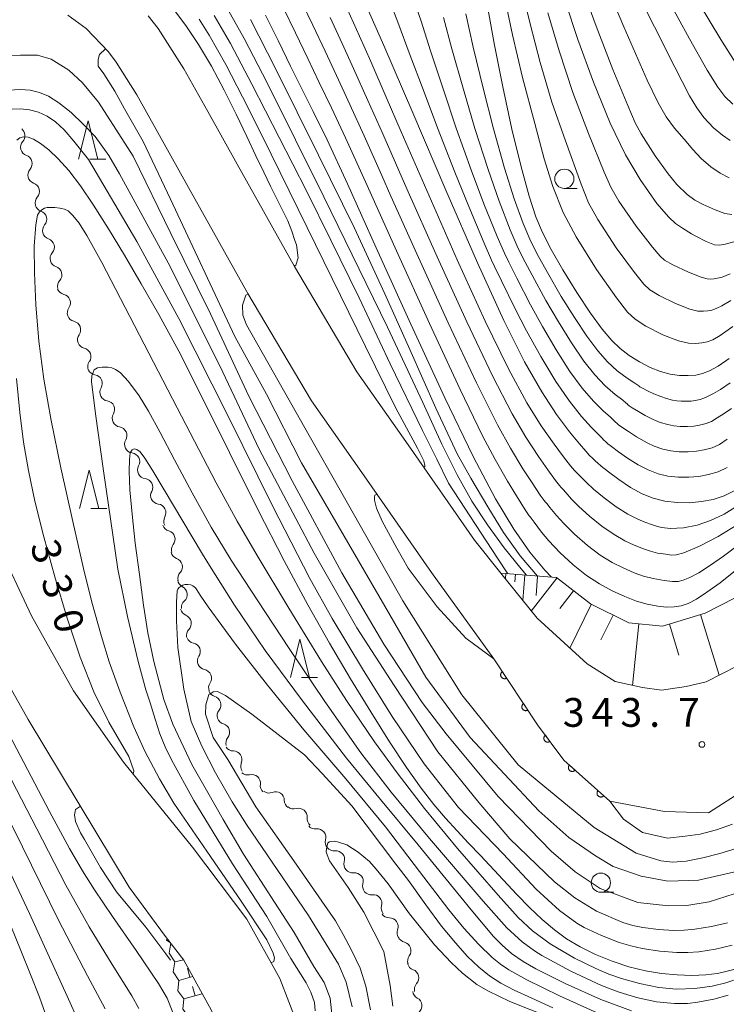
# Model space of a CAD drawing. Units: millimetres. Extents: x -64000 to -62000, y 24000 to 25500.
# Drawn here: x -63942 to -63850, y 25253 to 25382 of the extents above; entities that cross this region are included whole.
import ezdxf

# ---------------------------------------------------------------- set-up
doc = ezdxf.new("R2010")
doc.units = ezdxf.units.MM
for name, color, linetype, lineweight in [('210100_道路縁（街区線）', 7, 'Continuous', 15), ('510200_一条河川、細流', 7, 'Continuous', 15), ('610111_人工斜面(上)', 7, 'Continuous', 9), ('610199_人工斜面(中)', 7, 'Continuous', 9), ('611000_被覆(直)', 7, 'Continuous', 20), ('633100_広葉樹林', 7, 'Continuous', 9), ('633200_針葉樹林', 7, 'Continuous', 9), ('710100_等高線（計曲線）', 7, 'Continuous', 20), ('710107_等高線（計曲線）（注記）', 7, 'Continuous', 20), ('710200_等高線（主曲線）', 7, 'Continuous', 9), ('721199_岩がけ(中)', 7, 'Continuous', 9), ('731200_図化機測定による標高点', 7, 'Continuous', 20), ('731207_図化機測定による標高点（注記）', 7, 'Continuous', 20)]:
    doc.layers.add(name, color=color, linetype=linetype, lineweight=lineweight)
doc.styles.add('Style-WORKING', font='txt')

msp = doc.modelspace()

# ---------------------------------------------------------------- linework, layer by layer
at = {"layer": '210100_道路縁（街区線）', "flags": 128}
for points in [[(-63923.02, 25262.1), (-63927.76, 25268.53), (-63940.94, 25290.37), (-63946.74, 25300.64), (-63951.49, 25310.76), (-63958.46, 25330.41), (-63963.57, 25347.89), (-63965.09, 25358.01), (-63965.16, 25365.43), (-63964.42, 25373.94), (-63963.048, 25380.253), (-63962.679, 25381.369), (-63962.263, 25382.35)], [(-63905.81, 25250.55), (-63908.14, 25256.62), (-63912.44, 25264.38), (-63919.53, 25273.72), (-63928.49, 25284.8), (-63935.01, 25294.11), (-63940.51, 25303.85), (-63945.01, 25313.42), (-63951.8, 25332.57), (-63956.71, 25349.4), (-63958.1, 25358.56), (-63958.16, 25365.16), (-63957.49, 25372.89), (-63956.63, 25376.85), (-63956.301, 25377.897), (-63955.763, 25379.144), (-63955.359, 25379.918), (-63954.708, 25380.844), (-63953.909, 25381.643)], [(-63935.776, 25382.123), (-63933.389, 25380.35), (-63930.481, 25377.345), (-63929.47, 25375.978), (-63926.79, 25371.72)], [(-63925.28, 25382.035), (-63923.974, 25380.385), (-63920.66, 25375.1), (-63917.54, 25369.54), (-63913.71, 25362.7), (-63906.23, 25349.35), (-63898.13, 25335.66), (-63891.42, 25326.13), (-63882.77, 25313.71), (-63879.34, 25309.42)], [(-63926.79, 25371.72), (-63919.82, 25359.28), (-63912.3, 25345.85), (-63904.01, 25331.86), (-63897.16, 25322.11), (-63888.38, 25309.51), (-63880.27, 25298.26)], [(-63879.34, 25309.42), (-63874.64, 25303.55), (-63868.11, 25297.62), (-63864.45, 25295.31), (-63860.89, 25294.53), (-63858.42, 25294.18), (-63855.23, 25294.65), (-63852.6, 25295.26), (-63848.54, 25297.35), (-63845.58, 25299.62), (-63842.84, 25303.55), (-63839.64, 25310.18), (-63837.97, 25313.52)], [(-63880.27, 25298.26), (-63874.57, 25289.69), (-63871.14, 25285.06), (-63865.17, 25279.73)], [(-63847.6, 25281.26), (-63852.29, 25278.21), (-63858.06, 25278.39), (-63865.17, 25279.73)], [(-63919.15, 25224.78), (-63916.37, 25230.14), (-63915.02, 25234.46), (-63914.34, 25238.62), (-63914.39, 25242.73), (-63915.3, 25247.92), (-63917.04, 25252.47), (-63920.67, 25259.02), (-63923.02, 25262.1)]]:
    msp.add_lwpolyline(points, dxfattribs=at)
at = {"layer": '510200_一条河川、細流'}
for centre, start, end in [((-63942.47, 25366.408), 318.44966, 51.25438), ((-63941.526, 25362.779), 318.44966, 70.68888), ((-63940.583, 25359.149), 318.44966, 70.68888), ((-63939.63, 25355.515), 319.09343, 71.33264), ((-63938.646, 25351.897), 319.09343, 71.33264), ((-63937.662, 25348.278), 319.09343, 71.33264), ((-63936.546, 25344.638), 324.70128, 76.9405), ((-63935.213, 25341.133), 324.70128, 76.9405), ((-63933.88, 25337.628), 324.70128, 76.9405), ((-63932.395, 25334.133), 329.20498, 81.4442), ((-63930.791, 25330.744), 329.20498, 81.4442), ((-63929.187, 25327.354), 329.20498, 81.4442), ((-63927.527, 25323.97), 330.9621, 83.20131), ((-63925.82, 25320.632), 330.9621, 83.20131), ((-63924.113, 25317.293), 330.9621, 83.20131), ((-63922.922, 25313.845), 321.86966, 74.10888), ((-63921.972, 25310.265), 317.84044, 70.07966), ((-63921.334, 25306.648), 311.18615, 63.42537), ((-63920.808, 25302.887), 315.66857, 67.90779), ((-63919.627, 25299.219), 326.629, 78.86821), ((-63918.177, 25295.761), 326.629, 78.86821), ((-63916.947, 25292.282), 321.49907, 73.73829), ((-63915.812, 25288.708), 321.49907, 73.73829), ((-63914.203, 25285.139), 337.36966, 89.60887), ((-63911.801, 25282.081), 352.02535, 104.26457), ((-63908.691, 25279.83), 0.51403, 112.75324), ((-63905.705, 25277.682), 354.30099, 106.5402), ((-63903.268, 25274.992), 344.22379, 96.46301), ((-63900.84, 25272.134), 344.22379, 96.46301), ((-63898.412, 25269.275), 344.22379, 96.46301), ((-63895.985, 25266.417), 344.22379, 96.46301), ((-63893.862, 25263.399), 338.78289, 91.0221), ((-63892.194, 25260.254), 323.74744, 75.98665), ((-63891.169, 25256.717), 317.9712, 70.21042), ((-63890.764, 25253.079), 309.9924, 62.23162)]:
    msp.add_arc(centre, 1.13, start, end, dxfattribs=at)
at = {"layer": '510200_一条河川、細流', "extrusion": (0, 0, -1)}
for centre, start, end in [((63940.781, 25364.91), 345.43074, 41.6011), ((63940.781, 25364.91), 289.26037, 345.43073), ((63939.837, 25361.281), 345.43073, 41.60109), ((63939.837, 25361.281), 289.26037, 345.43073), ((63938.894, 25357.651), 345.43073, 41.60109), ((63938.909, 25357.655), 288.6166, 344.78697), ((63937.925, 25354.036), 344.78697, 40.95733), ((63937.925, 25354.036), 288.6166, 344.78697), ((63936.94, 25350.417), 344.78697, 40.95733), ((63936.94, 25350.417), 288.6166, 344.78697), ((63935.956, 25346.799), 344.78697, 40.95733), ((63936.037, 25346.837), 283.00875, 339.17911), ((63934.704, 25343.332), 339.17911, 35.34947), ((63934.704, 25343.332), 283.00875, 339.17911), ((63933.371, 25339.827), 339.17911, 35.34947), ((63933.371, 25339.827), 283.00875, 339.17911), ((63932.038, 25336.322), 339.17911, 35.34947), ((63932.06, 25336.366), 278.50505, 334.67541), ((63930.456, 25332.977), 334.67541, 30.84577), ((63930.456, 25332.977), 278.50505, 334.67541), ((63928.852, 25329.587), 334.67541, 30.84577), ((63928.852, 25329.587), 278.50505, 334.67541), ((63927.248, 25326.197), 334.67541, 30.84577), ((63927.261, 25326.213), 276.74793, 332.91829), ((63925.554, 25322.874), 332.91829, 29.08866), ((63925.554, 25322.874), 276.74793, 332.91829), ((63923.846, 25319.535), 332.91829, 29.08866), ((63923.846, 25319.535), 276.74793, 332.91829), ((63922.305, 25316.017), 285.84037, 342.01073), ((63922.139, 25316.196), 332.91829, 29.08866), ((63921.147, 25312.45), 342.01073, 38.18109), ((63921.204, 25312.388), 289.86959, 346.03995), ((63920.299, 25308.749), 346.03995, 42.21031), ((63920.325, 25308.668), 296.52388, 352.69424), ((63919.848, 25304.948), 352.69424, 48.8646), ((63919.96, 25304.98), 292.04146, 348.21182), ((63919.194, 25301.309), 348.21182, 44.38218), ((63919.192, 25301.435), 281.08103, 337.25139), ((63917.742, 25297.976), 337.25139, 33.42176), ((63917.742, 25297.976), 281.08103, 337.25139), ((63916.292, 25294.518), 337.25139, 33.42176), ((63916.316, 25294.45), 286.21096, 342.38132), ((63915.181, 25290.875), 342.38132, 38.55168), ((63915.181, 25290.875), 286.21096, 342.38132), ((63914.046, 25287.301), 342.38132, 38.55168), ((63914.189, 25287.397), 270.34037, 326.51073), ((63912.119, 25284.269), 326.51073, 22.6811), ((63912.359, 25284.269), 255.68468, 311.85504), ((63909.565, 25281.766), 311.85504, 8.0254), ((63909.565, 25281.911), 247.196, 303.36637), ((63906.433, 25279.849), 303.36637, 359.53673), ((63906.349, 25279.846), 253.40904, 309.5794), ((63903.459, 25277.457), 309.5794, 5.74977), ((63903.523, 25277.235), 263.48624, 319.6566), ((63901.095, 25274.377), 319.6566, 15.82696), ((63901.095, 25274.377), 263.48624, 319.6566), ((63898.667, 25271.519), 319.6566, 15.82696), ((63898.667, 25271.519), 263.48624, 319.6566), ((63896.24, 25268.661), 319.6566, 15.82696), ((63896.24, 25268.661), 263.48624, 319.6566), ((63893.812, 25265.802), 319.6566, 15.82696), ((63893.903, 25265.657), 268.92714, 325.0975), ((63891.758, 25262.581), 325.0975, 21.26787), ((63891.648, 25262.445), 283.96259, 340.13295), ((63890.374, 25258.918), 340.13295, 36.30332), ((63890.405, 25258.842), 289.73883, 345.90919), ((63889.492, 25255.205), 345.90919, 42.07955), ((63889.713, 25255.077), 297.71763, 353.88799)]:
    msp.add_arc(centre, 1.128, start, end, dxfattribs=at)
at = {"layer": '610111_人工斜面(上)', "flags": 128}
msp.add_lwpolyline([(-63879.34, 25309.42), (-63872.13, 25308.85), (-63867.7, 25305.42), (-63862.69, 25302.96), (-63858.3, 25302.51), (-63852.73, 25304.23), (-63848.82, 25306.22), (-63837.97, 25313.52)], dxfattribs=at)
at = {"layer": '610199_人工斜面(中)', "flags": 128}
for points in [[(-63878.72, 25309.37), (-63878.77, 25308.71)], [(-63877.47, 25309.28), (-63877.55, 25308.28)], [(-63876.23, 25309.18), (-63876.49, 25305.86)], [(-63872.05, 25308.79), (-63875.39, 25304.49)], [(-63874.57, 25309.04), (-63874.77, 25306.51)], [(-63869.9, 25307.12), (-63871.69, 25304.81)], [(-63867.58, 25305.36), (-63870.37, 25299.67)], [(-63853.37, 25304.03), (-63850.93, 25296.12)], [(-63864.73, 25303.96), (-63866.32, 25300.73)], [(-63861.37, 25302.82), (-63862.2, 25294.81)], [(-63857.4, 25302.78), (-63856.16, 25298.75)]]:
    msp.add_lwpolyline(points, dxfattribs=at)
at = {"layer": '611000_被覆(直)', "flags": 128}
for points in [[(-63880.27, 25298.26), (-63874.57, 25289.69), (-63871.14, 25285.06), (-63865.17, 25279.73)], [(-63879.162, 25296.595), (-63879.198, 25296.569), (-63879.23, 25296.54), (-63879.26, 25296.509), (-63879.288, 25296.475), (-63879.312, 25296.439), (-63879.333, 25296.4), (-63879.352, 25296.361), (-63879.365, 25296.32), (-63879.376, 25296.277), (-63879.382, 25296.234), (-63879.386, 25296.19), (-63879.384, 25296.147), (-63879.38, 25296.103), (-63879.372, 25296.06), (-63879.359, 25296.018), (-63879.343, 25295.978), (-63879.325, 25295.939), (-63879.302, 25295.901), (-63879.276, 25295.866), (-63879.247, 25295.833), (-63879.216, 25295.803), (-63879.182, 25295.776), (-63879.146, 25295.752), (-63879.108, 25295.73), (-63879.068, 25295.712), (-63879.027, 25295.699), (-63878.984, 25295.688), (-63878.941, 25295.682), (-63878.897, 25295.678), (-63878.854, 25295.679), (-63878.81, 25295.684), (-63878.768, 25295.692), (-63878.725, 25295.705), (-63878.685, 25295.721), (-63878.646, 25295.739), (-63878.609, 25295.762)], [(-63878.609, 25295.762), (-63879.162, 25296.595)], [(-63876.393, 25292.431), (-63876.429, 25292.405), (-63876.461, 25292.377), (-63876.491, 25292.346), (-63876.519, 25292.312), (-63876.543, 25292.275), (-63876.564, 25292.237), (-63876.583, 25292.198), (-63876.596, 25292.156), (-63876.607, 25292.114), (-63876.613, 25292.07), (-63876.617, 25292.027), (-63876.615, 25291.984), (-63876.611, 25291.94), (-63876.603, 25291.897), (-63876.59, 25291.855), (-63876.574, 25291.815), (-63876.556, 25291.776), (-63876.533, 25291.738), (-63876.507, 25291.703), (-63876.478, 25291.67), (-63876.447, 25291.64), (-63876.413, 25291.612), (-63876.377, 25291.589), (-63876.339, 25291.567), (-63876.299, 25291.549), (-63876.258, 25291.536), (-63876.215, 25291.524), (-63876.172, 25291.518), (-63876.128, 25291.515), (-63876.085, 25291.516), (-63876.041, 25291.521), (-63875.999, 25291.529), (-63875.956, 25291.542), (-63875.916, 25291.557), (-63875.877, 25291.576), (-63875.84, 25291.599)], [(-63875.84, 25291.599), (-63876.393, 25292.431)], [(-63873.554, 25288.318), (-63873.588, 25288.29), (-63873.619, 25288.26), (-63873.647, 25288.228), (-63873.673, 25288.192), (-63873.695, 25288.155), (-63873.715, 25288.115), (-63873.731, 25288.075), (-63873.742, 25288.033), (-63873.751, 25287.99), (-63873.755, 25287.946), (-63873.756, 25287.903), (-63873.753, 25287.859), (-63873.746, 25287.816), (-63873.735, 25287.774), (-63873.721, 25287.732), (-63873.703, 25287.693), (-63873.682, 25287.655), (-63873.658, 25287.619), (-63873.63, 25287.584), (-63873.599, 25287.553), (-63873.567, 25287.525), (-63873.532, 25287.499), (-63873.494, 25287.477), (-63873.455, 25287.458), (-63873.415, 25287.442), (-63873.373, 25287.43), (-63873.33, 25287.421), (-63873.286, 25287.417), (-63873.242, 25287.416), (-63873.199, 25287.419), (-63873.156, 25287.427), (-63873.114, 25287.437), (-63873.072, 25287.451), (-63873.033, 25287.469), (-63872.995, 25287.49), (-63872.958, 25287.514)], [(-63872.958, 25287.514), (-63873.554, 25288.318)], [(-63870.435, 25284.43), (-63870.463, 25284.396), (-63870.487, 25284.36), (-63870.508, 25284.323), (-63870.526, 25284.283), (-63870.54, 25284.242), (-63870.551, 25284.199), (-63870.559, 25284.156), (-63870.561, 25284.113), (-63870.562, 25284.069), (-63870.556, 25284.025), (-63870.549, 25283.983), (-63870.537, 25283.941), (-63870.521, 25283.9), (-63870.502, 25283.861), (-63870.48, 25283.823), (-63870.454, 25283.788), (-63870.426, 25283.755), (-63870.395, 25283.724), (-63870.361, 25283.697), (-63870.325, 25283.672), (-63870.287, 25283.651), (-63870.247, 25283.633), (-63870.206, 25283.619), (-63870.164, 25283.608), (-63870.121, 25283.6), (-63870.077, 25283.598), (-63870.033, 25283.598), (-63869.99, 25283.603), (-63869.947, 25283.61), (-63869.905, 25283.622), (-63869.864, 25283.638), (-63869.825, 25283.657), (-63869.787, 25283.679), (-63869.753, 25283.705), (-63869.72, 25283.733), (-63869.689, 25283.764)], [(-63869.689, 25283.764), (-63870.435, 25284.43)], [(-63866.705, 25281.1), (-63866.733, 25281.066), (-63866.757, 25281.03), (-63866.778, 25280.993), (-63866.796, 25280.953), (-63866.81, 25280.912), (-63866.821, 25280.869), (-63866.829, 25280.826), (-63866.831, 25280.783), (-63866.832, 25280.739), (-63866.826, 25280.695), (-63866.819, 25280.653), (-63866.807, 25280.611), (-63866.791, 25280.57), (-63866.773, 25280.531), (-63866.75, 25280.493), (-63866.725, 25280.458), (-63866.696, 25280.425), (-63866.665, 25280.394), (-63866.631, 25280.367), (-63866.595, 25280.342), (-63866.557, 25280.321), (-63866.517, 25280.303), (-63866.476, 25280.289), (-63866.434, 25280.278), (-63866.391, 25280.27), (-63866.348, 25280.268), (-63866.304, 25280.268), (-63866.26, 25280.273), (-63866.217, 25280.28), (-63866.175, 25280.293), (-63866.135, 25280.308), (-63866.095, 25280.327), (-63866.058, 25280.349), (-63866.023, 25280.375), (-63865.99, 25280.403), (-63865.959, 25280.434)], [(-63865.959, 25280.434), (-63866.705, 25281.1)]]:
    msp.add_lwpolyline(points, dxfattribs=at)
at = {"layer": '633100_広葉樹林'}
for p, q in [((-63871.09, 25359.54), (-63869.423, 25359.54)), ((-63866.33, 25267.86), (-63864.663, 25267.86))]:
    msp.add_line(p, q, dxfattribs=at)
for centre in [(-63871.09, 25360.79), (-63866.33, 25269.11)]:
    msp.add_circle(centre, 1.25, dxfattribs=at)
at = {"layer": '633200_針葉樹林'}
for p, q in [((-63932.892, 25363.34), (-63930.808, 25363.34)), ((-63932.772, 25317.846), (-63930.688, 25317.846)), ((-63905.312, 25295.85), (-63903.228, 25295.85))]:
    msp.add_line(p, q, dxfattribs=at)
at = {"layer": '633200_針葉樹林', "flags": 128}
for points in [[(-63934.35, 25363.34), (-63933.1, 25368.34), (-63931.85, 25363.34)], [(-63934.23, 25317.846), (-63932.98, 25322.846), (-63931.73, 25317.846)], [(-63906.77, 25295.85), (-63905.52, 25300.85), (-63904.27, 25295.85)]]:
    msp.add_lwpolyline(points, dxfattribs=at)
at = {"layer": '710100_等高線（計曲線）', "flags": 128}
for points in [[(-63849.26, 25356.16), (-63850.17, 25356.26), (-63851.45, 25356.73), (-63853.01, 25357.43), (-63854.08, 25358.01), (-63855.08, 25358.75), (-63856.42, 25360.06), (-63857.55, 25361.42), (-63859.24, 25363.79), (-63861.08, 25366.64), (-63861.87, 25368.07), (-63862.83, 25370.33), (-63864.76, 25375.03), (-63866.94, 25380.69), (-63869.21, 25386.82)], [(-63897.42, 25384.58), (-63894.59, 25378.16), (-63890.84, 25369.39), (-63886.53, 25359.31), (-63882.39, 25349.83), (-63878.97, 25342.34), (-63876.26, 25336.94), (-63874.04, 25333.04), (-63872.09, 25330.09), (-63870.41, 25327.84), (-63869.13, 25326.27), (-63868.3, 25325.31), (-63867.79, 25324.76), (-63867.43, 25324.4), (-63867.18, 25324.15), (-63867.02, 25324.01), (-63866.79, 25323.81), (-63866.28, 25323.38), (-63865.32, 25322.61), (-63863.98, 25321.61), (-63862.47, 25320.6), (-63860.97, 25319.77), (-63859.5, 25319.18), (-63857.99, 25318.81), (-63856.41, 25318.63), (-63854.8, 25318.6), (-63853.22, 25318.74), (-63851.7, 25319.04), (-63850.26, 25319.5), (-63848.88, 25320.19)], [(-63906.28, 25349.43), (-63906.07, 25349.56), (-63905.74, 25350.51), (-63905.97, 25352.21), (-63906.18, 25352.74), (-63906.57, 25353.96), (-63907.12, 25355.3), (-63907.79, 25356.71), (-63908.53, 25358.2), (-63909.34, 25359.82), (-63910.25, 25361.64), (-63911.27, 25363.77), (-63912.46, 25366.28), (-63913.84, 25369.19), (-63915.4, 25372.35), (-63917.06, 25375.46), (-63918.72, 25378.27), (-63920.38, 25380.75), (-63922.13, 25383.04)], [(-63881.03, 25382.74), (-63880.18, 25378.19), (-63879.11, 25372.78), (-63877.91, 25367.25), (-63876.72, 25362.35), (-63875.66, 25358.54), (-63874.78, 25355.85), (-63873.93, 25353.81), (-63872.81, 25351.6), (-63871.28, 25348.92), (-63869.48, 25345.99), (-63867.7, 25343.31), (-63866.15, 25341.19), (-63864.91, 25339.72), (-63863.82, 25338.68), (-63862.63, 25337.79), (-63861.3, 25336.95), (-63859.92, 25336.23), (-63858.57, 25335.7), (-63857.29, 25335.35), (-63856.07, 25335.19), (-63854.94, 25335.16), (-63853.97, 25335.23), (-63853.09, 25335.42), (-63852.17, 25335.76), (-63851.04, 25336.38), (-63849.62, 25337.38)], [(-63910.02, 25382.1), (-63908.38, 25378.79), (-63906.75, 25375.45), (-63905.25, 25372.44), (-63903.79, 25369.54), (-63902, 25365.85), (-63899.35, 25360.14), (-63895.59, 25351.82), (-63891.08, 25341.86), (-63886.66, 25332.28), (-63882.97, 25324.63), (-63880.06, 25319.1), (-63877.67, 25315.14), (-63875.58, 25312.15), (-63873.65, 25309.82), (-63872.74, 25308.9)], [(-63942.42, 25365.84), (-63942.01, 25366.14), (-63941.53, 25366.25), (-63940.94, 25366.2), (-63940.21, 25365.94), (-63939.3, 25365.4), (-63938.22, 25364.57), (-63937, 25363.4), (-63935.64, 25361.86), (-63934.11, 25359.87), (-63932.4, 25357.34), (-63930.47, 25354.29), (-63928.38, 25350.84), (-63926.19, 25347.13), (-63923.89, 25343.1), (-63921.31, 25338.33), (-63918.25, 25332.3), (-63914.7, 25325.14), (-63911.02, 25317.72), (-63907.6, 25311.03), (-63904.51, 25305.32), (-63901.66, 25300.3), (-63898.93, 25295.67), (-63896.31, 25291.35), (-63893.86, 25287.45), (-63891.66, 25284.12), (-63889.74, 25281.43), (-63888.08, 25279.29), (-63886.55, 25277.5), (-63885.06, 25275.86), (-63883.55, 25274.25), (-63882.03, 25272.64), (-63877.29, 25267.56), (-63875.61, 25265.86), (-63873.96, 25264.3), (-63872.38, 25262.95), (-63870.79, 25261.79), (-63869.03, 25260.75), (-63867.02, 25259.76), (-63864.85, 25258.87), (-63862.67, 25258.15), (-63860.53, 25257.63), (-63858.43, 25257.29), (-63856.41, 25257.09), (-63854.5, 25257.03), (-63852.67, 25257.12), (-63851.17, 25257.3), (-63850.56, 25257.41), (-63849.03, 25257.79)], [(-63912.29, 25345.83), (-63912.58, 25345.65), (-63913.02, 25344.35), (-63912.96, 25343.01), (-63912.49, 25341.77), (-63892.11, 25305.81), (-63884.42, 25293.6), (-63877.1, 25284.46), (-63867.216, 25276.29), (-63861.73, 25272.94), (-63858.51, 25271.97), (-63856.94, 25271.77), (-63855.24, 25271.9), (-63853.05, 25272.35), (-63850.84, 25272.92), (-63848.71, 25273.57)], [(-63927.3, 25283.34), (-63927.22, 25283.39), (-63927.17, 25283.68), (-63927.8, 25285.54), (-63930.42, 25290.03), (-63932.36, 25293.99), (-63934.16, 25298.49), (-63935.84, 25303.58), (-63937.46, 25308.96), (-63938.89, 25314.17), (-63940.04, 25318.81), (-63940.9, 25322.81), (-63941.53, 25326.49), (-63942.02, 25330.35), (-63942.44, 25334.77)], [(-63896.35, 25252.54), (-63896.95, 25255.63), (-63897.7, 25257.98), (-63898.79, 25260.31), (-63899.91, 25262.37), (-63900.88, 25264.14), (-63902.67, 25266.69), (-63906.02, 25271.52), (-63911.29, 25278.99), (-63914.91, 25285.14), (-63916.83, 25288.01), (-63917.81, 25291.04), (-63917.77, 25292.29), (-63917.41, 25293.63), (-63917.05, 25293.8), (-63916.83, 25293.98), (-63916.25, 25294.03), (-63915.22, 25293.49), (-63911.79, 25291.04), (-63904.95, 25285.77), (-63902.62, 25283.32), (-63898.78, 25279.1), (-63893.04, 25271.54), (-63891.4, 25269.41), (-63889.14, 25266.21), (-63887.08, 25263.46), (-63885.28, 25261.26), (-63883.68, 25259.51), (-63882.21, 25258.1), (-63880.82, 25256.97), (-63879.37, 25256.02), (-63877.62, 25255.11), (-63875.34, 25254.07), (-63872.57, 25252.82)], [(-63922.39, 25259.01), (-63923, 25259.86), (-63925.6, 25263.32), (-63929.42, 25267.92), (-63931.52, 25271.11), (-63933.59, 25274.72), (-63934.11, 25275.61), (-63934.77, 25277.07), (-63934.87, 25277.94), (-63934.82, 25278.38), (-63934.77, 25278.65), (-63934.11, 25279.06)], [(-63943.19, 25263.48), (-63941.86, 25260.26), (-63940.61, 25257.14), (-63939.46, 25254.18), (-63938.45, 25251.36)]]:
    msp.add_lwpolyline(points, dxfattribs=at)
at = {"layer": '710200_等高線（主曲線）', "flags": 128}
for points in [[(-63848.82, 25375.98), (-63850.7, 25378.92), (-63856.28, 25388.19), (-63863.3, 25400.04), (-63868.28, 25408.56), (-63871.29, 25413.46), (-63876.57, 25421.24), (-63885.06, 25433.28), (-63894.05, 25445.97), (-63901.57, 25456.83), (-63907.27, 25464.92), (-63911.58, 25470.67), (-63914.19, 25473.9), (-63916.47, 25476.44), (-63919.75, 25479.7), (-63924.28, 25483.8), (-63929.72, 25488.66), (-63933.58, 25492.32), (-63935.76, 25494.62), (-63937.97, 25497.3), (-63940.02, 25500)], [(-63849.61, 25360.9), (-63850.78, 25361.53), (-63851.99, 25362.35), (-63853.26, 25363.45), (-63854.35, 25364.61), (-63855.5, 25365.94), (-63856.76, 25367.4), (-63857.81, 25368.87), (-63858.88, 25370.7), (-63860.29, 25373.64), (-63863.33, 25380.6), (-63866.32, 25387.71)], [(-63859.34, 25387.39), (-63854.79, 25379.02), (-63852.5, 25374.94), (-63851.11, 25372.72), (-63850.19, 25371.51), (-63849.16, 25370.51)], [(-63849.42, 25344.95), (-63850.56, 25344.23), (-63851.32, 25343.88), (-63851.87, 25343.69), (-63852.39, 25343.59), (-63852.98, 25343.54), (-63853.69, 25343.57), (-63854.74, 25343.81), (-63856.59, 25344.53), (-63858.72, 25345.58), (-63859.95, 25346.34), (-63860.72, 25347.06), (-63861.96, 25348.59), (-63864.33, 25351.82), (-63866.74, 25355.51), (-63867.94, 25357.68), (-63868.88, 25360.08), (-63870.94, 25365.73), (-63872.71, 25370.79), (-63874.23, 25375.94), (-63875.55, 25380.99), (-63876.51, 25384.92)], [(-63849.49, 25365.79), (-63850.49, 25366.47), (-63851.66, 25367.45), (-63852.9, 25368.77), (-63853.83, 25370.03), (-63854.78, 25371.6), (-63856.71, 25375.35), (-63861.99, 25385.89)], [(-63905.26, 25383.75), (-63903.85, 25380.81), (-63902.26, 25377.42), (-63900.77, 25374.25), (-63899.04, 25370.49), (-63897.16, 25366.38), (-63894.85, 25361.2), (-63893.67, 25358.55), (-63890.31, 25351.03), (-63886.23, 25342.05), (-63882.55, 25334.23), (-63879.81, 25328.76), (-63878.09, 25325.69), (-63876.48, 25323.02), (-63875.29, 25321.19), (-63874.22, 25319.59), (-63873.71, 25318.87), (-63873.53, 25318.66), (-63873.42, 25318.56), (-63873.33, 25318.46), (-63872.96, 25317.99), (-63872.1, 25316.92), (-63871.16, 25315.89), (-63869.75, 25314.49), (-63868.08, 25313.02), (-63866.41, 25311.79), (-63864.85, 25310.83), (-63863.43, 25310.1), (-63861.99, 25309.49), (-63860.76, 25309.04), (-63859.53, 25308.71), (-63858.08, 25308.45), (-63857.01, 25308.33), (-63856.28, 25308.34), (-63855.59, 25308.5), (-63854.74, 25308.84), (-63853.58, 25309.49), (-63852.16, 25310.4), (-63850.36, 25311.63), (-63848.22, 25313.24)], [(-63893.92, 25384.18), (-63892.63, 25380.85), (-63891.28, 25377.21), (-63889.35, 25372.09), (-63887.6, 25367.42), (-63885.33, 25361.66), (-63883.52, 25357.18), (-63881.51, 25352.4), (-63880.56, 25350.21), (-63880.17, 25349.38), (-63879.26, 25347.52), (-63877.48, 25343.84), (-63876.01, 25340.98), (-63874.17, 25337.63), (-63872.21, 25334.38), (-63870.43, 25331.81), (-63868.86, 25329.83), (-63867.57, 25328.41), (-63866.7, 25327.52), (-63866.22, 25327.04), (-63865.93, 25326.75), (-63865.72, 25326.56), (-63865.6, 25326.44), (-63865.41, 25326.28), (-63864.93, 25325.91), (-63864.03, 25325.24), (-63862.84, 25324.4), (-63861.49, 25323.55), (-63860.18, 25322.87), (-63858.87, 25322.38), (-63857.6, 25322.08), (-63856.28, 25321.93), (-63854.88, 25321.91), (-63853.55, 25322.02), (-63852.29, 25322.26), (-63851.04, 25322.64), (-63849.89, 25323.19)], [(-63849.88, 25326.89), (-63850.9, 25326.19), (-63851.82, 25325.77), (-63852.88, 25325.48), (-63853.89, 25325.3), (-63854.95, 25325.21), (-63856.15, 25325.23), (-63857.21, 25325.34), (-63858.24, 25325.58), (-63859.39, 25325.97), (-63860.3, 25326.39), (-63860.69, 25326.6), (-63861.69, 25327.19), (-63862.73, 25327.87), (-63863.59, 25328.44), (-63864.02, 25328.74), (-63864.17, 25328.87), (-63864.27, 25328.96), (-63864.42, 25329.11), (-63864.65, 25329.33), (-63865.09, 25329.74), (-63866.01, 25330.55), (-63867.3, 25331.82), (-63868.78, 25333.53), (-63870.39, 25335.71), (-63872.16, 25338.52), (-63873.93, 25341.56), (-63875.48, 25344.38), (-63877.26, 25347.87), (-63878.33, 25349.94), (-63878.9, 25351.11), (-63879.82, 25353.26), (-63881.56, 25357.52), (-63883.18, 25361.83), (-63885.18, 25367.38), (-63886.79, 25372.26), (-63888.51, 25377.46), (-63889.73, 25381.32), (-63890.85, 25384.62)], [(-63849.13, 25341.57), (-63850.79, 25340.37), (-63851.74, 25339.83), (-63852.48, 25339.56), (-63853.18, 25339.41), (-63853.96, 25339.35), (-63854.9, 25339.39), (-63856.21, 25339.67), (-63858.26, 25340.45), (-63860.49, 25341.59), (-63861.86, 25342.5), (-63862.84, 25343.43), (-63864.31, 25345.29), (-63866.91, 25348.99), (-63869.55, 25353.22), (-63871.22, 25356.4), (-63872.6, 25359.78), (-63873.72, 25363.39), (-63874.94, 25367.98), (-63876.52, 25373.97), (-63877.85, 25379.55), (-63878.77, 25383.83)], [(-63849.03, 25352.59), (-63850.13, 25352.26), (-63850.85, 25352.13), (-63851.53, 25352.19), (-63852.6, 25352.62), (-63853.98, 25353.33), (-63854.54, 25353.64), (-63855.7, 25354.34), (-63856.61, 25354.97), (-63857.49, 25355.78), (-63859.03, 25357.59), (-63861.21, 25360.68), (-63863.12, 25363.93), (-63865.1, 25368.02), (-63867.3, 25373.37), (-63869.31, 25378.95), (-63870.93, 25383.8)], [(-63876.01, 25309.16), (-63876.72, 25309.97), (-63878.92, 25312.73), (-63881.08, 25315.7), (-63883.13, 25318.82), (-63885.06, 25322.22), (-63887.05, 25326.24), (-63889.52, 25331.64), (-63894.12, 25341.48), (-63902.4, 25358.43), (-63909.8, 25373.3), (-63912.78, 25379.08), (-63914.94, 25382.95)], [(-63848.81, 25309.78), (-63850.8, 25308.17), (-63852.54, 25306.94), (-63853.88, 25306.06), (-63854.95, 25305.49), (-63855.88, 25305.17), (-63856.79, 25305.03), (-63857.77, 25305.01), (-63858.93, 25305.14), (-63860.3, 25305.4), (-63861.7, 25305.8), (-63863.19, 25306.37), (-63864.84, 25307.12), (-63866.5, 25308.02), (-63868.21, 25309.13), (-63869.95, 25310.49), (-63871.67, 25312.11), (-63873.11, 25313.65), (-63874.05, 25314.76), (-63875.02, 25316.05), (-63875.43, 25316.61), (-63875.51, 25316.7), (-63875.56, 25316.75), (-63875.68, 25316.9), (-63876.19, 25317.68), (-63877.34, 25319.5), (-63878.5, 25321.42), (-63880.09, 25324.22), (-63881.73, 25327.33), (-63884.65, 25333.33), (-63888.65, 25341.95), (-63892.95, 25351.42), (-63896.77, 25359.92), (-63899.58, 25366.11), (-63901.42, 25370.02), (-63903.01, 25373.34), (-63904.5, 25376.44), (-63906.11, 25379.8), (-63907.64, 25382.93)], [(-63848.86, 25317.96), (-63850.29, 25317.1), (-63852.06, 25316.29), (-63853.79, 25315.69), (-63855.58, 25315.32), (-63857.3, 25315.24), (-63858.39, 25315.37), (-63858.95, 25315.52), (-63859.59, 25315.72), (-63860.6, 25316.05), (-63861.53, 25316.45), (-63862.82, 25317.12), (-63864.34, 25318.07), (-63865.9, 25319.23), (-63867.27, 25320.37), (-63868.22, 25321.22), (-63868.85, 25321.87), (-63869.12, 25322.16), (-63869.26, 25322.29), (-63869.46, 25322.49), (-63869.76, 25322.79), (-63870.27, 25323.4), (-63871.18, 25324.58), (-63872.43, 25326.24), (-63874.09, 25328.62), (-63875.96, 25331.61), (-63878.36, 25336.04), (-63881.39, 25342.24), (-63885.03, 25350.23), (-63889.01, 25359.27), (-63892.32, 25366.92), (-63894.29, 25371.44), (-63896.3, 25376.06), (-63897.77, 25379.39), (-63899.31, 25382.83)], [(-63849.5, 25334.21), (-63850.74, 25333.33), (-63851.67, 25332.82), (-63852.44, 25332.44), (-63852.91, 25332.2), (-63853.38, 25332.05), (-63854.06, 25331.92), (-63854.56, 25331.85), (-63855.1, 25331.82), (-63855.88, 25331.83), (-63856.43, 25331.88), (-63856.98, 25331.98), (-63857.8, 25332.17), (-63858.54, 25332.42), (-63859.41, 25332.77), (-63860.15, 25333.13), (-63860.9, 25333.5), (-63861.25, 25333.68), (-63861.32, 25333.73), (-63861.35, 25333.76), (-63861.4, 25333.81), (-63861.51, 25333.9), (-63861.89, 25334.16), (-63862.9, 25334.83), (-63864.19, 25335.8), (-63865.47, 25336.96), (-63866.74, 25338.39), (-63868.16, 25340.3), (-63869.78, 25342.73), (-63871.48, 25345.46), (-63873.27, 25348.57), (-63874.65, 25351.05), (-63875.59, 25352.91), (-63876.46, 25354.99), (-63877.63, 25358.2), (-63878.87, 25362.18), (-63880.33, 25367.3), (-63881.67, 25372.6), (-63882.95, 25377.95), (-63883.93, 25382.26)], [(-63849.51, 25348.41), (-63850.53, 25347.99), (-63851.16, 25347.83), (-63851.59, 25347.76), (-63852, 25347.74), (-63852.48, 25347.76), (-63853.28, 25347.96), (-63854.92, 25348.61), (-63856.96, 25349.57), (-63858.03, 25350.19), (-63858.6, 25350.7), (-63859.61, 25351.89), (-63861.75, 25354.64), (-63863.99, 25357.89), (-63865.05, 25359.69), (-63865.9, 25361.66), (-63867.93, 25366.67), (-63869.99, 25372.05), (-63871.77, 25377.44), (-63873.24, 25382.4)], [(-63934.31, 25250.96), (-63935.86, 25254.33), (-63938.16, 25259.35), (-63940.76, 25265.08), (-63943.87, 25271.73), (-63947.62, 25279.54), (-63951.13, 25286.81), (-63954.37, 25293.74), (-63955.74, 25296.92), (-63956.73, 25299.85), (-63957.81, 25304.07), (-63959.05, 25309.82), (-63960.47, 25316.68), (-63962.03, 25323.88), (-63963.6, 25331.01), (-63965.04, 25336.66), (-63967.48, 25348.04), (-63969.08, 25360.14), (-63969.45, 25367.74), (-63967.48, 25381.65)], [(-63918.67, 25381.57), (-63917.35, 25379.49), (-63915.17, 25375.66), (-63912.25, 25370.02), (-63909.29, 25364), (-63904.58, 25354.43), (-63896.98, 25338.95), (-63893.07, 25331), (-63890.23, 25325.69), (-63889.37, 25324.05), (-63889.28, 25323.46), (-63889.28, 25323.3), (-63889.4, 25323.23)], [(-63878.43, 25309.35), (-63879.79, 25311.39), (-63886.16, 25321.13), (-63887.68, 25324.26), (-63889.56, 25327.99), (-63893.76, 25336.69), (-63897.82, 25345.27), (-63901.5, 25352.79), (-63904.69, 25359.24), (-63911.8, 25373.12), (-63914.57, 25378.41), (-63916.7, 25382.07)], [(-63911.95, 25381.55), (-63908.66, 25375.07), (-63903.09, 25363.85), (-63898.42, 25354.34), (-63894.49, 25345.83), (-63891.22, 25338.57), (-63887.82, 25330.92), (-63885.03, 25324.95), (-63883.28, 25321.78), (-63881.04, 25318.06), (-63879, 25314.71), (-63876.86, 25311.69), (-63874.58, 25309.04)], [(-63848.8, 25315.61), (-63851.07, 25314.21), (-63853.5, 25312.94), (-63855.51, 25312.07), (-63856.53, 25311.81), (-63857.12, 25311.79), (-63857.88, 25311.88), (-63858.96, 25312.05), (-63859.86, 25312.28), (-63860.79, 25312.6), (-63862.01, 25313.07), (-63863.19, 25313.64), (-63864.61, 25314.45), (-63866.21, 25315.55), (-63867.83, 25316.86), (-63869.21, 25318.13), (-63870.16, 25319.07), (-63870.9, 25319.93), (-63871.22, 25320.31), (-63871.34, 25320.43), (-63871.49, 25320.57), (-63871.73, 25320.83), (-63872.24, 25321.5), (-63873.24, 25322.89), (-63874.46, 25324.63), (-63876.09, 25327.15), (-63877.88, 25330.19), (-63880.46, 25335.13), (-63883.81, 25342.15), (-63887.67, 25350.63), (-63891.59, 25359.49), (-63894.74, 25366.65), (-63896.67, 25370.97), (-63898.53, 25375.16), (-63900.01, 25378.41), (-63901.58, 25381.82)], [(-63886.83, 25381.79), (-63885.73, 25377.7), (-63884.23, 25372.43), (-63882.76, 25367.34), (-63881.03, 25362.01), (-63879.59, 25357.86), (-63878.14, 25354.13), (-63877.25, 25352.01), (-63876.49, 25350.49), (-63875.27, 25348.22), (-63873.48, 25344.92), (-63871.85, 25342.15), (-63870.16, 25339.41), (-63868.56, 25337.05), (-63867.13, 25335.24), (-63865.75, 25333.81), (-63864.45, 25332.69), (-63863.49, 25331.95), (-63863.08, 25331.61), (-63862.91, 25331.46), (-63862.81, 25331.36), (-63862.75, 25331.3), (-63862.63, 25331.21), (-63862.25, 25330.97), (-63861.44, 25330.5), (-63860.55, 25329.98), (-63859.53, 25329.46), (-63858.59, 25329.07), (-63857.61, 25328.78), (-63856.82, 25328.61), (-63856.02, 25328.53), (-63855.03, 25328.52), (-63854.22, 25328.57), (-63853.47, 25328.7), (-63852.6, 25328.91), (-63851.9, 25329.2), (-63851.19, 25329.64), (-63850.28, 25330.22), (-63849.3, 25330.89)], [(-63848.5, 25270.62), (-63853.62, 25269.45), (-63857.595, 25269.312), (-63861.085, 25269.96), (-63864.723, 25271.206), (-63867.05, 25272.59), (-63870.505, 25274.994), (-63874.393, 25278.484), (-63883.37, 25288), (-63889.15, 25295.9), (-63894.49, 25305.14), (-63900.56, 25315.58), (-63905.34, 25323.79), (-63909.9, 25332.76), (-63914.01, 25340.27), (-63922.4, 25358.15), (-63925.95, 25365.65), (-63928.36, 25369.9), (-63929.63, 25372.21), (-63931.09, 25374.46), (-63931.79, 25375.45), (-63931.79, 25376.34), (-63931.65, 25377), (-63930.85, 25377.73)], [(-63847.9, 25268), (-63852.24, 25266.63), (-63855.14, 25266.13), (-63857.5, 25266.09), (-63861.5, 25266.52), (-63866.418, 25268.365), (-63869.658, 25270.508), (-63872.798, 25273.2), (-63879.71, 25280.32), (-63886.48, 25288.48), (-63889.61, 25292.6), (-63894.62, 25300.18), (-63900.09, 25309.48), (-63906.55, 25321.47), (-63912.17, 25332.5), (-63917.19, 25343.2), (-63922.36, 25353.68), (-63927.27, 25363.75), (-63931.75, 25370.78), (-63933.84, 25373.31), (-63935.63, 25374.94), (-63937.92, 25376.39), (-63939.71, 25376.89), (-63941.94, 25376.89), (-63944.63, 25376.79)], [(-63849.85, 25263.89), (-63851.91, 25263.4), (-63854.1, 25263.05), (-63855.5, 25262.92), (-63856.83, 25262.9), (-63858.84, 25263.02), (-63860.86, 25263.28), (-63862.17, 25263.54), (-63863.49, 25263.91), (-63866.92, 25265.41), (-63869.7, 25267.14), (-63872.36, 25269.22), (-63878.2, 25274.82), (-63882.21, 25279.57), (-63887.58, 25286.15), (-63893.27, 25294.79), (-63898.13, 25302.31), (-63903.68, 25312.02), (-63910.83, 25325.58), (-63915.58, 25335.6), (-63922.44, 25349.36), (-63929.05, 25361.43), (-63930.41, 25363.83), (-63932.2, 25366.32), (-63933.77, 25367.9), (-63935.32, 25369.44), (-63936.93, 25370.7), (-63938.28, 25371.54), (-63939.46, 25372.04), (-63940.66, 25372.33), (-63941.96, 25372.43), (-63943.45, 25372.35)], [(-63943.03, 25369.87), (-63941.91, 25369.91), (-63940.75, 25369.79), (-63939.6, 25369.47), (-63938.46, 25368.96), (-63937.36, 25368.22), (-63936.22, 25367.18), (-63934.99, 25365.71), (-63933.05, 25363.32), (-63926.77, 25352.61), (-63921.3, 25342.6), (-63914.87, 25329.88), (-63909.1, 25318.18), (-63904.24, 25308.73), (-63901.32, 25303.54), (-63897.38, 25296.95), (-63893.5, 25290.76), (-63889.34, 25284.6), (-63884.87, 25278.89), (-63879.05, 25272.85), (-63874.74, 25268.26), (-63871.74, 25265.49), (-63869.47, 25263.84), (-63868.51, 25263.28), (-63866.26, 25262.24), (-63863.93, 25261.34), (-63862.43, 25260.88), (-63860.94, 25260.55), (-63858.66, 25260.2), (-63856.43, 25260.02), (-63855.02, 25260.01), (-63853.59, 25260.11), (-63851.38, 25260.44), (-63849.22, 25260.96)], [(-63848.03, 25256.74), (-63850.07, 25256.06), (-63851.85, 25255.63), (-63854.08, 25255.31), (-63856.46, 25255.24), (-63858.79, 25255.45), (-63861.3, 25255.96), (-63863.66, 25256.64), (-63865.29, 25257.21), (-63867, 25257.93), (-63869.77, 25259.29), (-63872.94, 25261.14), (-63875.25, 25262.83), (-63877.1, 25264.59), (-63879.72, 25267.47), (-63885.01, 25273.55), (-63889.32, 25278.78), (-63892.88, 25283.41), (-63895.8, 25287.45), (-63899.47, 25292.84), (-63902.72, 25297.92), (-63906.96, 25304.88), (-63911.08, 25311.71), (-63913.7, 25316.21), (-63916.42, 25321.19), (-63921.52, 25330.97), (-63928.27, 25344.04), (-63931.33, 25349.87), (-63933.3, 25353.41), (-63934.29, 25355.01), (-63935.09, 25356.03), (-63935.71, 25356.6), (-63936.19, 25356.84), (-63936.58, 25356.94), (-63936.8, 25356.98), (-63937.44, 25357.04), (-63938.04, 25357.07), (-63938.47, 25357.05), (-63938.8, 25356.96), (-63939.13, 25356.77), (-63939.45, 25356.49), (-63939.69, 25356.05), (-63939.94, 25354.79), (-63940.13, 25352.02), (-63940.11, 25348.55), (-63939.91, 25344.36), (-63939.52, 25339.66), (-63938.89, 25334.68), (-63937.95, 25329.29), (-63936.66, 25323.15), (-63935.09, 25316.17), (-63933.7, 25310.03), (-63932.62, 25305.66), (-63931.37, 25301.16), (-63930.36, 25297.88), (-63928.96, 25293.94), (-63927.16, 25289.42), (-63925.71, 25286.23), (-63923.84, 25282.65), (-63921.94, 25279.47), (-63917.18, 25272.51), (-63913.17, 25266.71), (-63909.82, 25261.66), (-63909.01, 25259.93), (-63908.83, 25259.31), (-63908.94, 25258.85), (-63909.29, 25258.69)], [(-63926.5, 25252.74), (-63927.44, 25254.38), (-63929.98, 25258.44), (-63933, 25263.34), (-63936.01, 25268.77), (-63939.81, 25276.11), (-63943.08, 25282.51), (-63945.02, 25286.13), (-63946.31, 25288.49), (-63947.46, 25290.83), (-63948.68, 25293.71), (-63950.06, 25297.51), (-63951.72, 25302.52), (-63953.73, 25309.02), (-63956.09, 25317.02), (-63958.61, 25325.81), (-63960.87, 25333.83), (-63962.49, 25339.75), (-63963.38, 25343.26), (-63963.72, 25344.98), (-63963.73, 25345.68), (-63963.39, 25346.21), (-63963.1, 25346.29)], [(-63849.76, 25254.48), (-63851.61, 25253.96), (-63853.69, 25253.54), (-63855.04, 25253.38), (-63856.73, 25253.36), (-63859.07, 25253.59), (-63861.71, 25254.15), (-63864.08, 25254.88), (-63866.25, 25255.73), (-63870.25, 25257.58), (-63874, 25259.61), (-63874.98, 25260.22), (-63876.6, 25261.39), (-63878.59, 25263.25), (-63881.65, 25266.7), (-63888.63, 25274.87), (-63893.66, 25280.88), (-63897.58, 25286.02), (-63902.3, 25292.7), (-63906.93, 25299.62), (-63911, 25305.82), (-63914.48, 25311.14), (-63917.11, 25315.41), (-63919.58, 25319.87), (-63921.85, 25324.18), (-63923.73, 25327.76), (-63925.25, 25330.51), (-63926.48, 25332.53), (-63927.87, 25334.38), (-63928.96, 25335.56), (-63929.57, 25335.97), (-63930.01, 25336.17), (-63930.52, 25336.24), (-63931, 25336.24), (-63931.27, 25336.24), (-63931.91, 25336.16), (-63932.33, 25335.9), (-63932.47, 25335.58), (-63932.62, 25335.11), (-63932.67, 25334.4), (-63932.17, 25330.19), (-63931.11, 25322.74), (-63929.24, 25309.96), (-63927.98, 25303.77), (-63926.61, 25297.92), (-63925.6, 25294.21), (-63925.02, 25292.52), (-63924.39, 25290.4), (-63923.77, 25288.48), (-63923.1, 25286.81), (-63922.26, 25285.1), (-63919.34, 25279.83), (-63914.31, 25271.57), (-63909.86, 25264.7), (-63906.7, 25259.24), (-63904.7, 25256.07), (-63904.1, 25254.84), (-63903.65, 25253.5), (-63903.54, 25252.4)], [(-63862.35, 25252.43), (-63866.32, 25253.88), (-63870.97, 25255.97), (-63874.78, 25257.88), (-63876.46, 25258.84), (-63877.97, 25259.9), (-63879.2, 25260.96), (-63880.3, 25262.11), (-63883.21, 25265.57), (-63890.14, 25274.02), (-63895.05, 25279.95), (-63899.45, 25285.34), (-63905.19, 25292.8), (-63910.06, 25299.37), (-63914.05, 25305.27), (-63917.09, 25310.07), (-63918.23, 25311.92), (-63920.8, 25316.2), (-63923.22, 25320.28), (-63924.69, 25322.74), (-63925.74, 25324.4), (-63926.34, 25325.22), (-63926.78, 25325.54), (-63927.1, 25325.61), (-63927.38, 25325.49), (-63927.63, 25325.1), (-63927.74, 25324.25), (-63927.76, 25322.69), (-63927.67, 25320.3), (-63927.4, 25317.12), (-63926.97, 25313.34), (-63926.44, 25309.27), (-63925.89, 25305.25), (-63925.33, 25301.64), (-63924.55, 25297.92), (-63923.27, 25292.95), (-63922.08, 25289.77), (-63919.6, 25284.51), (-63917.54, 25280.84), (-63915.52, 25277.32), (-63912.89, 25272.82), (-63908.84, 25266.59), (-63906.29, 25262.64), (-63903.7, 25258.19), (-63902.35, 25256.11), (-63901.6, 25254.06), (-63901.19, 25250.35)], [(-63895.5, 25319.73), (-63895.75, 25319.59), (-63895.82, 25319.34), (-63895.82, 25318.95), (-63895.56, 25317.91), (-63894.8, 25316.2), (-63892.91, 25312.7), (-63891.44, 25310.09), (-63887.64, 25305.02), (-63883.94, 25300.97), (-63880.27, 25298.26)], [(-63866.8, 25252.17), (-63871.7, 25254.36), (-63875.97, 25256.44), (-63878.31, 25257.74), (-63879.42, 25258.48), (-63880.47, 25259.35), (-63882.21, 25261.04), (-63884.19, 25263.19), (-63886.13, 25265.56), (-63889.96, 25270.57), (-63894.39, 25276.39), (-63899.56, 25282.63), (-63905.02, 25289.04), (-63909.77, 25294.82), (-63913.92, 25300.17), (-63917.5, 25305.05), (-63918.54, 25306.57), (-63918.96, 25307.25), (-63919.12, 25307.51), (-63919.47, 25307.79), (-63919.74, 25307.89), (-63920.12, 25307.95), (-63920.51, 25307.94), (-63920.78, 25307.85), (-63921.01, 25307.74), (-63921.25, 25307.56), (-63921.42, 25307.36), (-63921.5, 25307.14), (-63921.6, 25305.63), (-63921.61, 25303.22), (-63921.42, 25299.74), (-63920.63, 25294.33), (-63919.7, 25290.11), (-63918.31, 25286.91), (-63916.54, 25283.4), (-63914.35, 25279.64), (-63912.49, 25276.7), (-63904.4, 25264.84), (-63900.52, 25258.5), (-63899.52, 25256.15), (-63898.72, 25252.96)], [(-63949.97, 25307.53), (-63950.22, 25307.42), (-63950.34, 25306.76), (-63950.22, 25305.88), (-63949.03, 25302.22), (-63948.11, 25298.93), (-63946.83, 25295.7), (-63945.27, 25292.23), (-63943.38, 25288.42), (-63941.02, 25283.84), (-63938.15, 25278.38), (-63935.53, 25273.57), (-63933.86, 25270.66), (-63932.3, 25268.18), (-63929.94, 25264.7), (-63926.86, 25260.28), (-63923.95, 25255.99), (-63922.81, 25254.09), (-63922.07, 25252.19)], [(-63930.88, 25252.7), (-63933.21, 25256.98), (-63936.96, 25264.24), (-63941.65, 25273.77), (-63946.1, 25282.68)], [(-63865.17, 25279.73), (-63863.4, 25277.39), (-63860.89, 25275.64), (-63857.64, 25274.89), (-63855.37, 25275.15), (-63853.38, 25275.45), (-63851.29, 25275.98), (-63849.17, 25276.72)], [(-63893.42, 25253.01), (-63893.77, 25255.7), (-63894.26, 25258.3), (-63894.59, 25260.16), (-63897.21, 25265.28), (-63899.24, 25268.49), (-63901.67, 25271.96), (-63901.98, 25272.73), (-63902.09, 25273.15), (-63902.06, 25273.51), (-63902, 25273.92), (-63901.88, 25274.3), (-63901.66, 25274.45), (-63901.47, 25274.49), (-63901.05, 25274.5), (-63900.63, 25274.43), (-63899.44, 25274.06), (-63897.96, 25273.07), (-63896.48, 25271.88), (-63895.61, 25270.86), (-63894.04, 25268.98), (-63891.24, 25265.05), (-63888, 25261), (-63885.83, 25258.72), (-63884.34, 25257.33), (-63882.5, 25255.86), (-63881.05, 25255.02), (-63878.17, 25253.62), (-63872.71, 25251.47)]]:
    msp.add_lwpolyline(points, dxfattribs=at)
at = {"layer": '721199_岩がけ(中)', "flags": 128}
for points in [[(-63922.43, 25261.33), (-63922.92, 25261.64), (-63922.8, 25261.82)], [(-63921.84, 25258.82), (-63922.58, 25259.95), (-63922.35, 25261.22)], [(-63921.3, 25256.38), (-63922.06, 25257.49), (-63921.84, 25258.82)], [(-63921.84, 25258.82), (-63920.7, 25259.05)], [(-63919.86, 25256.79), (-63920.19, 25257.99)], [(-63921.3, 25256.38), (-63919.49, 25256.89)], [(-63920.63, 25253.97), (-63921.45, 25255.04), (-63921.3, 25256.38)], [(-63919.18, 25254.38), (-63919.52, 25255.58)], [(-63920.63, 25253.97), (-63918.25, 25254.64)], [(-63919.96, 25251.57), (-63920.77, 25252.64), (-63920.63, 25253.97)]]:
    msp.add_lwpolyline(points, dxfattribs=at)
at = {"layer": '731200_図化機測定による標高点'}
msp.add_circle((-63853.16, 25287.12), 0.375, dxfattribs=at)

# ---------------------------------------------------------------- texts
at = {"layer": '710107_等高線（計曲線）（注記）', "style": 'Style-WORKING'}
for s, p in [('3', (-63940.706, 25313.074)), ('3', (-63939.291, 25308.54)), ('0', (-63937.876, 25304.005))]:
    msp.add_text(s, height=3.75, rotation=287.33209, dxfattribs=at).set_placement(p)
at = {"layer": '731207_図化機測定による標高点（注記）', "style": 'Style-WORKING'}
for s, p in [('3', (-63871.283, 25289.412)), ('4', (-63867.533, 25289.412)), ('3', (-63863.783, 25289.412)), ('7', (-63856.283, 25289.412)), ('.', (-63860.033, 25289.412))]:
    msp.add_text(s, height=3.75, dxfattribs=at).set_placement(p)

doc.saveas('drawing.dxf')
